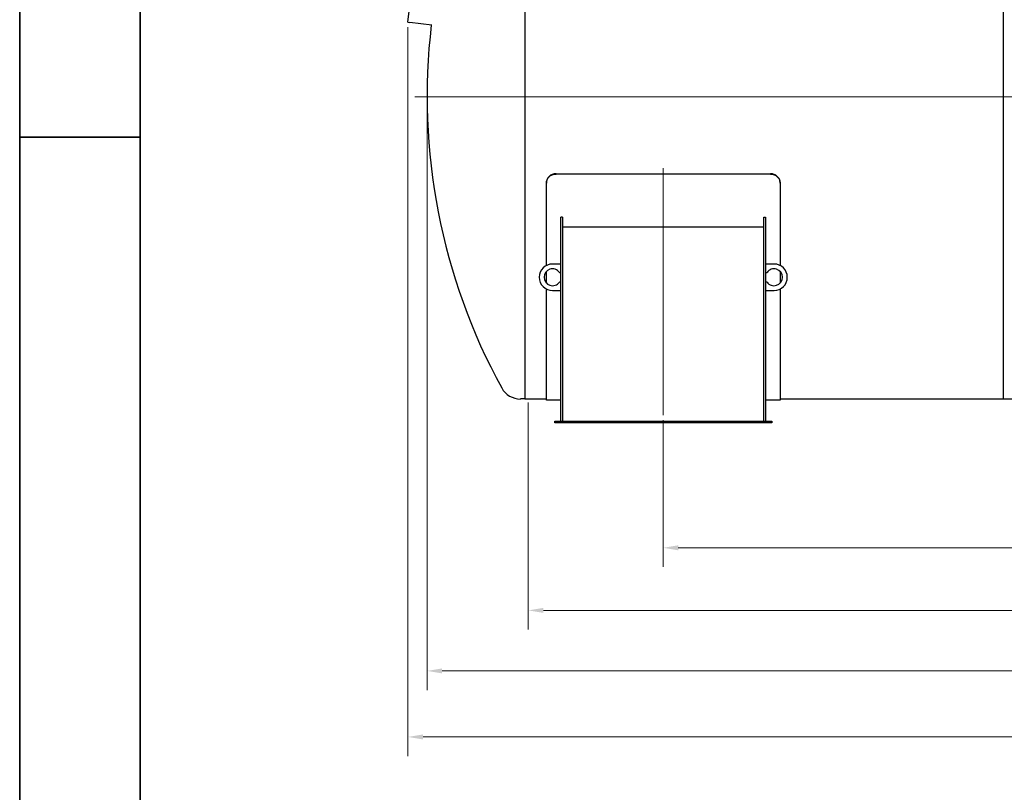
# Model space of a CAD drawing. Units: millimetres. Extents: x 0 to 55613, y -1977 to 10500.
# Drawn here: x 0 to 4085, y 4707 to 7913 of the extents above; entities that cross this region are included whole.
import ezdxf

# ---------------------------------------------------------------- set-up
doc = ezdxf.new("R2010")
doc.units = ezdxf.units.MM
doc.header["$LTSCALE"] = 25
doc.layers.get('0').update_dxf_attribs({"lineweight": 18})
doc.layers.add('Bemaßung (ISO)', color=1, linetype='Continuous', lineweight=5, true_color=0xff0000)
doc.layers.add('Mittellinie (ISO)', color=5, linetype='Continuous', lineweight=5, true_color=0x0000ff)
doc.layers.add('Rahmen (ISO)', color=7, linetype='Continuous', lineweight=35)
doc.layers.add('Sichtbar (ISO)', color=7, linetype='Continuous', lineweight=25)
doc.styles.add('Bemaßung', font='tahoma.ttf')
doc.styles.add('Bemaßung_gerundet', font='tahoma.ttf')
doc.dimstyles.new('Dehoust', dxfattribs={"dimscale": 25, "dimtxt": 3.5, "dimasz": 2.5, "dimexe": 3.175, "dimexo": 0.8, "dimgap": 0.8, "dimtad": 1, "dimtoh": 1, "dimdec": 0, "dimrnd": 1e-08, "dimzin": 12, "dimtxsty": 'Bemaßung', "dimcen": 0.09, "dimdle": 10, "dimclrd": 256, "dimclre": 256, "dimclrt": 7, "dimadec": 1, "dimazin": 3, "dimtfac": 1, "dimtmove": 0, "dimatfit": 3, "dimfxl": 1, "dimtolj": 1, "dimtzin": 0, "dimlwd": -1, "dimlwe": -1, "dimarcsym": 0})
doc.dimstyles.new('Dehoust_gerundet', dxfattribs={"dimscale": 25, "dimtxt": 3.5, "dimasz": 2.5, "dimexe": 3.175, "dimexo": 0.8, "dimgap": 0.8, "dimtad": 1, "dimtoh": 1, "dimdec": 0, "dimlfac": 0.1, "dimrnd": 1e-08, "dimzin": 12, "dimtxsty": 'Bemaßung_gerundet', "dimcen": 0.09, "dimdle": 10, "dimclrd": 1, "dimclre": 1, "dimclrt": 256, "dimadec": 1, "dimazin": 3, "dimtfac": 1, "dimtmove": 0, "dimatfit": 3, "dimfxl": 1, "dimtolj": 1, "dimtzin": 0, "dimlwd": -1, "dimlwe": -1, "dimarcsym": 0})

# ---------------------------------------------------------------- blocks, each defined once
blk = doc.blocks.new('Ränder Dehoust Standardrahmen')
at = {"layer": 'Rahmen (ISO)'}
for p, q in [((0, 420), (0, 0)), ((20, 7), (20, 413)), ((0, 297), (20, 297))]:
    blk.add_line(p, q, dxfattribs=at)
blk = doc.blocks.new('*D21')
at = {"layer": 'Bemaßung (ISO)', "transparency": 16777216}
for p, q in [((2670.1, 6251.8), (2670.1, 5642.4)), ((9430.1, 6251.8), (9430.1, 5642.4)), ((2732.6, 5721.8), (9367.6, 5721.8))]:
    blk.add_line(p, q, dxfattribs=at)
for points in [[(2732.6, 5732.2), (2732.6, 5711.3), (2670.1, 5721.8)], [(9367.6, 5732.2), (9367.6, 5711.3), (9430.1, 5721.8)]]:
    blk.add_solid(points, dxfattribs=at)
at = {"layer": 'Defpoints', "color": 0, "transparency": 16777216}
for p in [(2670.1, 6271.8), (9430.1, 6271.8), (9430.1, 5721.8)]:
    blk.add_point(p, dxfattribs=at)
at = {"layer": 'Bemaßung (ISO)', "color": 7, "transparency": 16777216, "insert": (6050.1, 5832.8), "char_height": 87.5, "attachment_point": 2, "style": 'Bemaßung'}
blk.add_mtext('\\A1;6760', dxfattribs=at)
blk = doc.blocks.new('*D22')
at = {"layer": 'Bemaßung (ISO)', "transparency": 16777216}
for p, q in [((2110.1, 6324.3), (2110.1, 5382.8)), ((9990.1, 6324.3), (9990.1, 5382.8)), ((9927.6, 5462.1), (2172.6, 5462.1))]:
    blk.add_line(p, q, dxfattribs=at)
for points in [[(2172.6, 5472.5), (2172.6, 5451.7), (2110.1, 5462.1)], [(9927.6, 5472.5), (9927.6, 5451.7), (9990.1, 5462.1)]]:
    blk.add_solid(points, dxfattribs=at)
at = {"layer": 'Defpoints', "color": 0, "transparency": 16777216}
for p in [(2110.1, 6344.3), (9990.1, 6344.3), (2110.1, 5462.1)]:
    blk.add_point(p, dxfattribs=at)
at = {"layer": 'Bemaßung (ISO)', "color": 7, "transparency": 16777216, "insert": (6050.1, 5573.6), "char_height": 87.5, "attachment_point": 2, "style": 'Bemaßung'}
blk.add_mtext('\\A1;7880', dxfattribs=at)
blk = doc.blocks.new('*D23')
at = {"layer": 'Bemaßung (ISO)', "color": 1, "transparency": 16777216}
for p, q in [((1610.8, 7882.5), (1610.8, 4857.6)), ((10410, 7574.3), (10410, 4857.6)), ((1673.3, 4937), (10347.5, 4937))]:
    blk.add_line(p, q, dxfattribs=at)
for points in [[(1673.3, 4947.4), (1673.3, 4926.6), (1610.8, 4937)], [(10347.5, 4947.4), (10347.5, 4926.6), (10410, 4937)]]:
    blk.add_solid(points, dxfattribs=at)
at = {"layer": 'Defpoints', "color": 0, "transparency": 16777216}
for p in [(1610.8, 7902.5), (10410, 7594.3), (10410, 4937)]:
    blk.add_point(p, dxfattribs=at)
at = {"layer": 'Bemaßung (ISO)', "color": 22, "true_color": 0xc13f00, "transparency": 16777216, "insert": (6010.4, 5073.3), "char_height": 87.5, "attachment_point": 2, "style": 'Bemaßung_gerundet'}
blk.add_mtext('\\A1;\\fTahoma|b0|i0;\\LTransportlänge =8800', dxfattribs=at)
blk = doc.blocks.new('*D28')
at = {"layer": 'Bemaßung (ISO)', "transparency": 16777216}
for p, q in [((1690.2, 7574.3), (1690.2, 5131.6)), ((10410, 7574.3), (10410, 5131.6)), ((1752.7, 5211), (10347.5, 5211))]:
    blk.add_line(p, q, dxfattribs=at)
for points in [[(1752.7, 5221.4), (1752.7, 5200.6), (1690.2, 5211)], [(10347.5, 5221.4), (10347.5, 5200.6), (10410, 5211)]]:
    blk.add_solid(points, dxfattribs=at)
at = {"layer": 'Defpoints', "color": 0, "transparency": 16777216}
for p in [(1690.2, 7594.3), (10410, 7594.3), (10410, 5211)]:
    blk.add_point(p, dxfattribs=at)
at = {"layer": 'Bemaßung (ISO)', "color": 7, "transparency": 16777216, "insert": (6050.1, 5322.5), "char_height": 87.5, "attachment_point": 2, "style": 'Bemaßung'}
blk.add_mtext('\\A1;8710', dxfattribs=at)

msp = doc.modelspace()

# ---------------------------------------------------------------- linework, layer by layer
at = {"layer": 'Mittellinie (ISO)', "linetype": 'Continuous'}
for p, q in [((10443.6, 7592.3), (1639, 7592.3)), ((2670.1, 7296.6), (2670.1, 6271.8))]:
    msp.add_line(p, q, dxfattribs=at)
at = {"layer": 'Sichtbar (ISO)'}
for p, q in [((2095.1, 8849.3), (2095.1, 6339.3)), ((4080.1, 8705.6), (4080.1, 6340.3)), ((1610.8, 7902.5), (1624.8, 8016.6)), ((1610.8, 7902.5), (1618.8, 7901.5)), ((1710, 7890.3), (1618.8, 7901.5)), ((2225.1, 7274.1), (3115.1, 7274.1)), ((3115.1, 7272.6), (2225.1, 7272.6)), ((2185.1, 7235.6), (2185.1, 7234.1)), ((2185.1, 6893), (2185.1, 7234.1)), ((3155.1, 7234.1), (3155.1, 7235.6)), ((3155.1, 7234.1), (3155.1, 6893)), ((2252.6, 7094.3), (2245.6, 7094.3)), ((2245.6, 6247.3), (2245.6, 7094.3)), ((2252.6, 7094.3), (2252.6, 6247.3)), ((3087.6, 6247.3), (3087.6, 7094.3)), ((3087.6, 7094.3), (3094.6, 7094.3)), ((3094.6, 7094.3), (3094.6, 6247.3)), ((3087.6, 7052.3), (2252.6, 7052.3)), ((2185.1, 6820.3), (2185.1, 6868.2)), ((2245.6, 6899.3), (2210.6, 6899.3)), ((2239.3, 6864.3), (2245.6, 6864.3)), ((3129.6, 6899.3), (3094.6, 6899.3)), ((3094.6, 6864.3), (3100.8, 6864.3)), ((3155.1, 6868.2), (3155.1, 6820.3)), ((2245.6, 6824.3), (2239.3, 6824.3)), ((3100.8, 6824.3), (3094.6, 6824.3)), ((2185.1, 6334.3), (2185.1, 6795.5)), ((2210.6, 6789.3), (2245.6, 6789.3)), ((3094.6, 6789.3), (3129.6, 6789.3)), ((3155.1, 6795.5), (3155.1, 6334.3)), ((2095.1, 6339.3), (2077.6, 6339.3)), ((2095.1, 6340.3), (2185.1, 6340.3)), ((2245.6, 6334.3), (2185.1, 6334.3)), ((3155.1, 6334.3), (3094.6, 6334.3)), ((3155.1, 6340.3), (4080.1, 6340.3)), ((4060.1, 6340.3), (6060.1, 6340.3)), ((2220.1, 6247.3), (3120.1, 6247.3)), ((2220.1, 6240.3), (2220.1, 6247.3)), ((3120.1, 6240.3), (2220.1, 6240.3)), ((3120.1, 6247.3), (3120.1, 6240.3))]:
    msp.add_line(p, q, dxfattribs=at)
for centre, radius, start, end in [((4205.2, 7594.3), 2515, 173.2343, 208.731), ((2210.6, 6844.3), 55, 90, 270), ((2210.6, 6844.3), 35, 34.8499, 325.1501), ((3129.6, 6844.3), 35, 214.8499, 145.1501), ((3129.6, 6844.3), 55, 270, 90), ((2077.6, 6427.9), 88.7, 208.731, 270)]:
    msp.add_arc(centre, radius, start, end, dxfattribs=at)
for points, knots in [([(2225.1, 7274.1), (2222.6, 7274.1), (2220, 7273.9), (2214.8, 7272.9), (2212.2, 7272.2), (2207.3, 7270.2), (2204.9, 7269), (2200.6, 7266.1), (2198.6, 7264.5), (2195, 7261.1), (2193.3, 7259.2), (2190.4, 7255), (2189.1, 7252.7), (2187.1, 7247.9), (2186.3, 7245.5), (2185.3, 7240.5), (2185.1, 7238), (2185.1, 7235.6)], [12.057924, 12.057924, 12.057924, 12.057924, 12.811303, 12.811303, 13.564681, 13.564681, 14.31806, 14.31806, 15.071438, 15.071438, 15.824972, 15.824972, 16.578506, 16.578506, 17.33204, 17.33204, 18.085575, 18.085575, 18.085575, 18.085575]), ([(2185.1, 7234.1), (2185.1, 7236.5), (2185.3, 7239), (2186.3, 7243.9), (2187.1, 7246.4), (2189.1, 7251.2), (2190.4, 7253.4), (2193.3, 7257.6), (2195, 7259.6), (2198.6, 7263), (2200.6, 7264.6), (2204.9, 7267.4), (2207.3, 7268.7), (2212.2, 7270.6), (2214.8, 7271.4), (2220, 7272.4), (2222.6, 7272.6), (2225.1, 7272.6)], [6.030243, 6.030243, 6.030243, 6.030243, 6.783775, 6.783775, 7.537308, 7.537308, 8.29084, 8.29084, 9.044373, 9.044373, 9.797751, 9.797751, 10.55113, 10.55113, 11.304508, 11.304508, 12.057887, 12.057887, 12.057887, 12.057887]), ([(3155.1, 7235.6), (3155.1, 7238), (3154.8, 7240.5), (3153.8, 7245.5), (3153, 7247.9), (3151, 7252.7), (3149.7, 7255), (3146.8, 7259.2), (3145.1, 7261.1), (3141.6, 7264.5), (3139.6, 7266.1), (3135.2, 7269), (3132.8, 7270.2), (3127.9, 7272.2), (3125.3, 7272.9), (3120.2, 7273.9), (3117.6, 7274.1), (3115.1, 7274.1)], [18.088198, 18.088198, 18.088198, 18.088198, 18.841732, 18.841732, 19.595266, 19.595266, 20.3488, 20.3488, 21.102335, 21.102335, 21.855713, 21.855713, 22.609092, 22.609092, 23.36247, 23.36247, 24.115849, 24.115849, 24.115849, 24.115849]), ([(3115.1, 7272.6), (3117.6, 7272.6), (3120.2, 7272.4), (3125.3, 7271.4), (3127.9, 7270.6), (3132.8, 7268.7), (3135.2, 7267.4), (3139.6, 7264.6), (3141.6, 7263), (3145.1, 7259.6), (3146.8, 7257.6), (3149.7, 7253.4), (3151, 7251.2), (3153, 7246.4), (3153.8, 7243.9), (3154.8, 7239), (3155.1, 7236.5), (3155.1, 7234.1)], [24.115773, 24.115773, 24.115773, 24.115773, 24.869152, 24.869152, 25.62253, 25.62253, 26.375909, 26.375909, 27.129287, 27.129287, 27.88282, 27.88282, 28.636352, 28.636352, 29.389885, 29.389885, 30.143417, 30.143417, 30.143417, 30.143417])]:
    msp.add_open_spline(points, degree=3, knots=knots, dxfattribs=at)

# ---------------------------------------------------------------- block references
at = {"xscale": 25, "yscale": 25, "zscale": 25}
msp.add_blockref('Ränder Dehoust Standardrahmen', (0, 0), dxfattribs=at)

# ---------------------------------------------------------------- dimensions: what is measured, and where the dimension line sits
at = {"layer": 'Bemaßung (ISO)', "color": 1, "true_color": 0xff0000}
dim = msp.add_linear_dim(base=(10410, 4937), p1=(1610.8, 7902.5), p2=(10410, 7594.3), angle=180, text='\\fTahoma|b0|i0;\\LTransportlänge =<>0', dimstyle='Dehoust_gerundet', override={"dimgap": 0.8, "dimtoh": 0, "dimdec": 0, "dimlfac": 0.1, "dimtol": 0, "dimlim": 0, "dimtp": 0, "dimtm": 0, "dimtdec": 2, "dimtofl": 0, "dimatfit": 1}, dxfattribs=at)
dim.commit()
dim.dimension.update_dxf_attribs({"geometry": '*D23', "text_midpoint": (6010.4, 4937), "dimtype": 160})
at = {"layer": 'Bemaßung (ISO)'}
for base, p1, p2, override, picture, middle in [((10410, 5211), (1690.2, 7594.3), (10410, 7594.3), {"dimgap": 0.8, "dimtoh": 0, "dimdec": 0, "dimlfac": 0.99888, "dimtol": 0, "dimlim": 0, "dimtp": 0, "dimtm": 0, "dimtdec": 2, "dimtofl": 0, "dimatfit": 1}, '*D28', (6050.1, 5211)), ((2110.1, 5462.1), (9990.1, 6344.3), (2110.1, 6344.3), {"dimgap": 0.8, "dimtoh": 0, "dimdec": 0, "dimtol": 0, "dimlim": 0, "dimtp": 0, "dimtm": 0, "dimtdec": 2, "dimtofl": 0, "dimatfit": 1}, '*D22', (6050.1, 5462.1)), ((9430.1, 5721.8), (2670.1, 6271.8), (9430.1, 6271.8), {"dimgap": 0.8, "dimtoh": 0, "dimdec": 0, "dimtol": 0, "dimlim": 0, "dimtp": 0, "dimtm": 0, "dimtdec": 2, "dimtofl": 0, "dimatfit": 1}, '*D21', (6050.1, 5721.8))]:
    dim = msp.add_linear_dim(base=base, p1=p1, p2=p2, angle=180, dimstyle='Dehoust', override=override, dxfattribs=at)
    dim.commit()
    dim.dimension.update_dxf_attribs({"geometry": picture, "text_midpoint": middle, "dimtype": 160})

doc.saveas('drawing.dxf')
